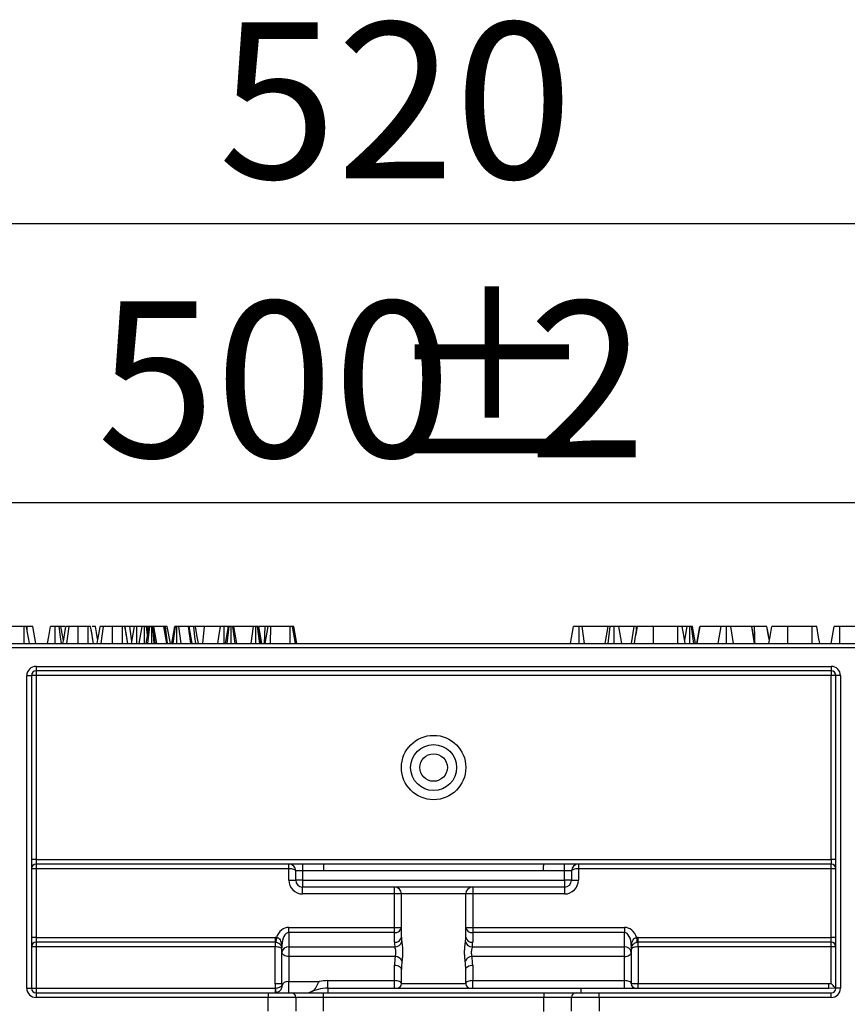
# Model space of a CAD drawing. Units: millimetres. Extents: x -1028 to 6636, y -324 to 3696.
# Drawn here: x 920 to 1100, y 2411 to 2625 of the extents above; entities that cross this region are included whole.
import ezdxf

# ---------------------------------------------------------------- set-up
doc = ezdxf.new("R2010")
doc.units = ezdxf.units.MM
doc.header["$LTSCALE"] = 10
doc.layers.add('FORMAT', color=7, linetype='Continuous')
doc.styles.add('SLDTEXTSTYLE1', font='TXT', dxfattribs={"width": 0.7})
doc.dimstyles.new('SLDDIMSTYLE0', dxfattribs={"dimtxt": 33.930745, "dimasz": 50, "dimexe": 0, "dimexo": 0.0625, "dimgap": 8.482686, "dimtad": 2, "dimdec": 4, "dimlfac": 0.5, "dimrnd": 1e-09, "dimzin": 12, "dimdsep": 46, "dimtxsty": 'SLDTEXTSTYLE1', "dimsah": 1, "dimcen": 0.09, "dimadec": 0, "dimazin": 3, "dimtfac": 1, "dimtdec": 4, "dimtofl": 0, "dimtmove": 0, "dimatfit": 3, "dimfxl": 0, "dimfrac": 2, "dimtolj": 1, "dimtzin": 12, "dimarcsym": 0})

# ---------------------------------------------------------------- blocks, each defined once
blk = doc.blocks.new('_D')
at = {"layer": 'FORMAT'}
for p, q in [((509.55, 2441.05), (509.55, 2529.71)), ((1509.55, 2441.05), (1509.55, 2529.71)), ((509.55, 2519.71), (1509.55, 2519.71))]:
    blk.add_line(p, q, dxfattribs=at)
for points in [[(509.55, 2519.71), (559.55, 2515.31), (559.55, 2524.11)], [(1509.55, 2519.71), (1459.55, 2524.11), (1459.55, 2515.31)]]:
    blk.add_solid(points, dxfattribs=at)
at = {"layer": 'FORMAT', "attachment_point": 1, "style": 'SLDTEXTSTYLE1'}
for s, insert, char_height in [('%%p', (999.07, 2563.45), 33.931), ('500', (936.34, 2563.45), 33.931), ('2', (1030.14, 2563.45), 33.93)]:
    blk.add_mtext(s, dxfattribs=dict(at, insert=insert, char_height=char_height))
blk = doc.blocks.new('_D_1')
at = {"layer": 'FORMAT'}
for p, q in [((489.55, 2409.05), (489.55, 2590.36)), ((1529.55, 2409.05), (1529.55, 2590.36)), ((489.55, 2580.36), (1529.55, 2580.36))]:
    blk.add_line(p, q, dxfattribs=at)
for points in [[(489.55, 2580.36), (539.55, 2575.96), (539.55, 2584.76)], [(1529.55, 2580.36), (1479.55, 2584.76), (1479.55, 2575.96)]]:
    blk.add_solid(points, dxfattribs=at)
at = {"layer": 'FORMAT', "insert": (962.74, 2624.09), "char_height": 33.931, "attachment_point": 1, "style": 'SLDTEXTSTYLE1'}
blk.add_mtext('520', dxfattribs=at)

msp = doc.modelspace()

# ---------------------------------------------------------------- linework, layer by layer
at = {"color": 7, "linetype": 'Continuous', "lineweight": 25}
for p, q in [((920.45376, 2492.74519), (917.26879, 2492.74519)), ((921.15351, 2492.74519), (921.03615, 2492.74519)), ((921.15654, 2491.76278), (921.15351, 2492.74519)), ((923.03517, 2489.04517), (922.38088, 2492.74519)), ((929.34708, 2492.74519), (928.4879, 2492.74519)), ((934.39463, 2492.74519), (932.25359, 2492.74519)), ((941.8541, 2492.74519), (939.71304, 2492.74519)), ((941.96977, 2492.74519), (941.90799, 2492.74519)), ((942.77572, 2490.5577), (942.41673, 2492.74519)), ((943.46318, 2492.74519), (942.41673, 2492.74519)), ((943.87961, 2489.48231), (943.46318, 2492.74519)), ((944.41003, 2492.74519), (943.46318, 2492.74519)), ((943.80236, 2489.04517), (944.45629, 2492.74519)), ((944.992, 2489.04517), (945.01119, 2492.74519)), ((946.11845, 2492.74519), (945.01119, 2492.74519)), ((945.46604, 2489.04517), (946.11845, 2492.74519)), ((946.68387, 2489.04517), (946.68602, 2492.74519)), ((947.01739, 2489.04517), (947.67166, 2492.74519)), ((947.33182, 2490.82342), (947.08383, 2492.74519)), ((947.46233, 2491.56144), (947.25359, 2492.74519)), ((947.62797, 2492.74519), (947.25359, 2492.74519)), ((947.36986, 2489.04517), (947.83889, 2492.74519)), ((948.23281, 2489.04517), (948.2291, 2492.74519)), ((948.74432, 2489.04517), (948.43687, 2492.74519)), ((948.53568, 2492.74519), (948.43687, 2492.74519)), ((948.96463, 2489.04517), (948.53568, 2492.74519)), ((949.34435, 2489.04517), (948.71811, 2492.74519)), ((950.8617, 2492.74519), (948.71811, 2492.74519)), ((951.49621, 2489.04517), (950.8617, 2492.74519)), ((950.8921, 2492.74519), (950.8617, 2492.74519)), ((951.53704, 2489.04517), (950.8921, 2492.74519)), ((950.9073, 2492.74519), (950.8921, 2492.74519)), ((951.56028, 2489.04517), (950.9073, 2492.74519)), ((951.2424, 2492.74519), (950.9921, 2492.74519)), ((951.68472, 2489.04517), (951.2424, 2492.74519)), ((952.27855, 2489.04517), (951.62196, 2492.74519)), ((952.60118, 2489.04517), (953.25359, 2492.74519)), ((952.86259, 2489.04517), (953.38028, 2492.74519)), ((953.67233, 2489.04517), (953.67927, 2492.74519)), ((954.62382, 2489.04517), (954.14548, 2492.74519)), ((956.24092, 2492.74519), (954.14548, 2492.74519)), ((956.7572, 2489.04517), (956.24092, 2492.74519)), ((957.05225, 2489.04517), (956.39802, 2492.74519)), ((956.47976, 2492.2829), (956.48034, 2492.74519)), ((959.71902, 2492.74519), (957.72899, 2492.74519)), ((959.3397, 2489.04517), (959.71902, 2492.74519)), ((963.18828, 2492.74519), (959.71902, 2492.74519)), ((964.27686, 2489.04517), (964.92926, 2492.74519)), ((964.6725, 2489.04517), (965.09903, 2492.74519)), ((964.88351, 2492.48567), (964.85196, 2492.74519)), ((965.22088, 2492.74519), (965.19026, 2492.74519)), ((965.48436, 2489.04517), (965.49683, 2492.74519)), ((966.37351, 2489.04517), (965.89463, 2492.74519)), ((966.71681, 2489.04517), (966.0644, 2492.74519)), ((970.40477, 2492.74519), (966.0644, 2492.74519)), ((969.82952, 2489.04517), (970.40477, 2492.74519)), ((970.8999, 2489.04517), (970.91153, 2492.74519)), ((971.76896, 2489.04517), (971.26372, 2492.74519)), ((972.06816, 2489.04517), (971.41575, 2492.74519)), ((971.55493, 2492.74519), (971.51789, 2492.74519)), ((972.20734, 2489.04517), (971.55493, 2492.74519)), ((972.88162, 2492.74519), (971.55493, 2492.74519)), ((972.75812, 2489.04517), (972.88162, 2492.74519)), ((973.52831, 2492.74519), (972.88162, 2492.74519)), ((972.92064, 2489.04517), (973.57454, 2492.74519)), ((974.08289, 2489.04517), (974.10409, 2492.74519)), ((978.34565, 2492.74519), (974.10409, 2492.74519)), ((978.36005, 2489.04517), (978.34565, 2492.74519)), ((979.52762, 2489.04517), (978.87521, 2492.74519)), ((979.78548, 2489.04517), (979.12486, 2492.74519)), ((1039.31914, 2489.04517), (1039.97975, 2492.74519)), ((1039.34594, 2489.04517), (1040.00103, 2492.74519)), ((1041.21249, 2489.04517), (1041.21066, 2492.74519)), ((1042.36453, 2489.04517), (1041.89174, 2492.74519)), ((1047.54968, 2492.74519), (1041.89174, 2492.74519)), ((1046.89727, 2489.04517), (1047.54968, 2492.74519)), ((1047.54634, 2489.04517), (1047.95762, 2492.74519)), ((1048.80351, 2489.04517), (1048.79833, 2492.74519)), ((1050.47236, 2489.04517), (1049.81995, 2492.74519)), ((1053.16437, 2492.74519), (1049.90625, 2492.74519)), ((1052.59093, 2489.04517), (1053.16437, 2492.74519)), ((1053.67583, 2491.57586), (1053.67873, 2492.74519)), ((1053.87409, 2492.69095), (1053.86876, 2492.74519)), ((1062.66329, 2492.74519), (1057.36363, 2492.74519)), ((1064.71589, 2492.74519), (1063.56048, 2492.74519)), ((1064.18089, 2489.71107), (1064.71589, 2492.74519)), ((1065.28571, 2489.04517), (1065.28346, 2492.74519)), ((1066.15149, 2489.04517), (1065.68886, 2492.74519)), ((1066.50343, 2489.04517), (1065.85102, 2492.74519)), ((1066.82607, 2489.04517), (1067.48265, 2492.74519)), ((1066.9133, 2489.04517), (1067.5465, 2492.74519)), ((1067.5465, 2492.74519), (1067.48265, 2492.74519)), ((1072.0764, 2492.74519), (1067.5465, 2492.74519)), ((1071.45158, 2489.04517), (1072.0764, 2492.74519)), ((1073.24993, 2489.04517), (1073.24701, 2492.74519)), ((1074.80205, 2489.04517), (1074.1835, 2492.74519)), ((1078.75597, 2492.74519), (1074.1835, 2492.74519)), ((1079.3911, 2489.04517), (1078.75597, 2492.74519)), ((1078.81626, 2492.74519), (1078.75597, 2492.74519)), ((1079.47183, 2489.04517), (1078.81626, 2492.74519)), ((1079.39157, 2492.74519), (1078.81626, 2492.74519)), ((1091.90438, 2492.74519), (1086.60471, 2492.74519)), ((1096.06945, 2489.04517), (1096.72373, 2492.74519)), ((1097.93968, 2489.04517), (1097.95464, 2492.74519)), ((1105.70904, 2492.74519), (1097.95464, 2492.74519)), ((509.55231, 2489.04517), (1509.55231, 2489.04517)), ((1508.55232, 2488.04524), (528.5523, 2488.04524)), ((921.05231, 2414.04524), (921.05231, 2482.0452)), ((921.05231, 2482.0452), (922.05231, 2482.0452)), ((922.05231, 2482.0452), (922.05231, 2414.04524)), ((923.05231, 2482.0452), (922.05231, 2482.0452)), ((923.05231, 2484.04518), (1096.0523, 2484.04518)), ((923.05231, 2484.04518), (923.05231, 2483.04525)), ((1096.0523, 2483.04525), (923.05231, 2483.04525)), ((923.05231, 2483.04525), (923.05231, 2482.0452)), ((923.05231, 2482.0452), (923.05231, 2442.04524)), ((1096.0523, 2482.0452), (923.05231, 2482.0452)), ((1096.0523, 2484.04518), (1096.0523, 2483.04525)), ((1096.0523, 2483.04525), (1096.0523, 2482.0452)), ((1096.0523, 2442.04524), (1096.0523, 2482.0452)), ((1097.0523, 2482.0452), (1096.0523, 2482.0452)), ((1097.0523, 2414.04524), (1097.0523, 2482.0452)), ((1098.05231, 2482.0452), (1097.0523, 2482.0452)), ((1098.05231, 2482.0452), (1098.05231, 2414.04524)), ((923.05231, 2442.04524), (922.05231, 2442.04524)), ((923.05231, 2442.04524), (923.05231, 2441.04519)), ((923.05231, 2442.04524), (1096.0523, 2442.04524)), ((1097.0523, 2442.04524), (1096.0523, 2442.04524)), ((1096.0523, 2442.04524), (1096.0523, 2441.04519)), ((923.05231, 2440.04527), (922.05231, 2440.04527)), ((1096.0523, 2441.04519), (923.05231, 2441.04519)), ((923.05231, 2441.04519), (923.05231, 2440.04527)), ((923.05231, 2440.04527), (923.05231, 2425.04516)), ((978.05231, 2440.04527), (923.05231, 2440.04527)), ((978.05231, 2440.04527), (978.05231, 2441.04519)), ((978.05231, 2437.54521), (978.05231, 2440.04527)), ((981.05231, 2439.54518), (979.55231, 2439.54518)), ((979.55231, 2437.54521), (979.55231, 2439.54518)), ((981.05231, 2441.04519), (981.05231, 2439.54518)), ((985.63085, 2439.54518), (981.05231, 2439.54518)), ((981.05231, 2439.54518), (981.05231, 2437.54521)), ((1033.47376, 2439.54518), (985.63085, 2439.54518)), ((1038.05231, 2439.54518), (1033.47376, 2439.54518)), ((1038.05231, 2439.54518), (1038.05231, 2441.04519)), ((1039.55231, 2439.54518), (1038.05231, 2439.54518)), ((1038.05231, 2437.54521), (1038.05231, 2439.54518)), ((1039.55231, 2439.54518), (1039.55231, 2437.54521)), ((1041.05231, 2441.04519), (1041.05231, 2440.04527)), ((1041.05231, 2440.04527), (1041.05231, 2437.54521)), ((1096.0523, 2440.04527), (1041.05231, 2440.04527)), ((1096.0523, 2440.04527), (1096.0523, 2441.04519)), ((1096.0523, 2425.04516), (1096.0523, 2440.04527)), ((1097.0523, 2440.04527), (1096.0523, 2440.04527)), ((978.05231, 2437.54521), (979.55231, 2437.54521)), ((981.05231, 2437.54521), (979.55231, 2437.54521)), ((981.05231, 2437.54521), (1038.05231, 2437.54521)), ((981.05231, 2437.54521), (981.05231, 2436.0452)), ((1038.05231, 2437.54521), (1038.05231, 2436.0452)), ((1039.55231, 2437.54521), (1038.05231, 2437.54521)), ((1039.55231, 2437.54521), (1041.05231, 2437.54521)), ((1038.05231, 2436.0452), (981.05231, 2436.0452)), ((981.05231, 2434.54519), (981.05231, 2436.0452)), ((1001.05231, 2434.54519), (1001.05231, 2436.0452)), ((1018.05231, 2436.0452), (1018.05231, 2434.54519)), ((1038.05231, 2436.0452), (1038.05231, 2434.54519)), ((1001.05231, 2434.54519), (981.05231, 2434.54519)), ((1001.05231, 2427.28069), (1001.05231, 2434.54519)), ((1002.55231, 2434.54519), (1001.05231, 2434.54519)), ((1016.55231, 2434.54519), (1002.55231, 2434.54519)), ((1002.55231, 2425.18297), (1002.55231, 2434.54519)), ((1016.55231, 2425.18297), (1016.55231, 2434.54519)), ((1018.05231, 2434.54519), (1016.55231, 2434.54519)), ((1038.05231, 2434.54519), (1018.05231, 2434.54519)), ((1018.05231, 2434.54519), (1018.05231, 2427.28069)), ((978.05231, 2426.13163), (978.05231, 2427.28069)), ((978.05231, 2427.28069), (1001.05231, 2427.28069)), ((1001.05231, 2426.13163), (1001.05231, 2427.28069)), ((1001.05231, 2427.28069), (1002.55231, 2427.28069)), ((1016.55231, 2427.28069), (1018.05231, 2427.28069)), ((1018.05231, 2427.28069), (1018.05231, 2426.13163)), ((1018.05231, 2427.28069), (1051.0523, 2427.28069)), ((1051.0523, 2427.28069), (1051.0523, 2426.13163)), ((923.05231, 2425.04516), (922.05231, 2425.04516)), ((923.05231, 2425.04516), (923.05231, 2424.04523)), ((923.05231, 2425.04516), (975.05231, 2425.04516)), ((975.05231, 2425.04516), (975.05231, 2424.04523)), ((978.05231, 2426.13163), (978.05231, 2423.03338)), ((1001.05231, 2426.13163), (978.05231, 2426.13163)), ((1001.05231, 2424.03391), (1001.05231, 2426.13163)), ((1018.05231, 2426.13163), (1018.05231, 2424.03391)), ((1051.0523, 2426.13163), (1018.05231, 2426.13163)), ((1051.0523, 2423.03338), (1051.0523, 2426.13163)), ((1054.05231, 2425.04516), (1096.0523, 2425.04516)), ((1054.05231, 2424.04523), (1054.05231, 2425.04516)), ((1097.0523, 2425.04516), (1096.0523, 2425.04516)), ((1096.0523, 2424.04523), (1096.0523, 2425.04516)), ((923.05231, 2423.04519), (922.05231, 2423.04519)), ((975.05231, 2424.04523), (923.05231, 2424.04523)), ((923.05231, 2424.04523), (923.05231, 2423.04519)), ((923.05231, 2423.04519), (923.05231, 2414.04524)), ((975.05231, 2423.04519), (923.05231, 2423.04519)), ((975.05231, 2424.04523), (975.05231, 2423.04519)), ((975.05231, 2415.01513), (975.05231, 2423.04519)), ((976.55231, 2421.88433), (976.55231, 2423.36455)), ((978.05231, 2423.03338), (978.05231, 2420.92016)), ((978.05231, 2423.03338), (1001.13635, 2423.03338)), ((1017.96827, 2423.03338), (1051.0523, 2423.03338)), ((1051.0523, 2420.92016), (1051.0523, 2423.03338)), ((1052.55231, 2423.36455), (1052.55231, 2421.88433)), ((1096.0523, 2424.04523), (1054.05231, 2424.04523)), ((1054.05231, 2423.04519), (1054.05231, 2424.04523)), ((1054.05231, 2423.04519), (1054.05231, 2415.04517)), ((1096.0523, 2423.04519), (1054.05231, 2423.04519)), ((1096.0523, 2423.04519), (1096.0523, 2424.04523)), ((1096.0523, 2415.04159), (1096.0523, 2423.04519)), ((1097.0523, 2423.04519), (1096.0523, 2423.04519)), ((976.55231, 2415.01513), (976.55231, 2421.88433)), ((1001.19707, 2420.92016), (978.05231, 2420.92016)), ((978.05231, 2420.92016), (978.05231, 2415.50937)), ((1051.0523, 2420.92016), (1017.90754, 2420.92016)), ((1051.0523, 2415.68807), (1051.0523, 2420.92016)), ((1052.55231, 2421.88433), (1052.55231, 2415.04517)), ((1001.05231, 2415.68807), (1001.05231, 2419.05859)), ((1002.55231, 2415.04517), (1002.55231, 2418.09442)), ((1016.55231, 2415.04517), (1016.55231, 2418.09442)), ((1018.05231, 2419.05859), (1018.05231, 2415.68807)), ((986.55231, 2415.68807), (1001.05231, 2415.68807)), ((986.55231, 2414.04524), (986.55231, 2415.68807)), ((1001.05231, 2414.04524), (1001.05231, 2415.68807)), ((1018.05231, 2415.68807), (1051.0523, 2415.68807)), ((1018.05231, 2414.04524), (1018.05231, 2415.68807)), ((1051.0523, 2414.04524), (1051.0523, 2415.68807)), ((921.05231, 2414.04524), (922.05231, 2414.04524)), ((922.05231, 2414.04524), (923.05231, 2414.04524)), ((923.05231, 2414.04524), (923.05231, 2413.0452)), ((923.05231, 2414.04524), (975.0534, 2414.04524)), ((976.55231, 2415.01513), (975.05231, 2415.01513)), ((975.0534, 2414.04524), (975.11725, 2414.0493)), ((975.0534, 2414.04524), (975.0534, 2413.0452)), ((978.05231, 2415.50937), (984.67076, 2415.50937)), ((978.05231, 2413.0452), (978.05231, 2415.50937)), ((986.55231, 2414.04524), (1009.55231, 2414.04524)), ((986.55231, 2414.04524), (986.55231, 2413.0452)), ((1002.55231, 2415.04517), (1016.55231, 2415.04517)), ((1009.55231, 2414.04524), (1041.55231, 2414.04524)), ((1041.55231, 2414.04524), (1041.55231, 2413.0452)), ((1041.55231, 2414.04524), (1095.53259, 2414.04524)), ((1052.55231, 2415.04517), (1054.05231, 2415.04517)), ((1054.05231, 2414.04524), (1054.05231, 2415.04517)), ((1054.05231, 2415.04517), (1095.53259, 2415.04517)), ((1095.53259, 2414.04524), (1095.53259, 2415.04517)), ((1095.53259, 2415.04517), (1096.0523, 2415.04159)), ((1097.04991, 2414.01544), (1095.53259, 2414.04524)), ((1097.05178, 2414.0127), (1097.04991, 2414.01544)), ((1098.05231, 2414.04524), (1097.0523, 2414.04524)), ((923.05231, 2413.0452), (923.05231, 2412.04527)), ((923.05231, 2413.0452), (973.55231, 2413.0452)), ((973.55231, 2412.04527), (923.05231, 2412.04527)), ((973.55231, 2413.0452), (973.55231, 2412.04527)), ((973.55231, 2413.0452), (978.55231, 2413.0452)), ((973.55231, 2409.04525), (973.55231, 2412.04527)), ((979.55231, 2412.04527), (973.55231, 2412.04527)), ((978.55231, 2413.0452), (985.55231, 2413.0452)), ((979.55231, 2412.04527), (979.55231, 2409.04525)), ((985.55231, 2412.04527), (979.55231, 2412.04527)), ((985.55231, 2413.0452), (985.55231, 2412.04527)), ((985.55231, 2413.0452), (1033.55231, 2413.0452)), ((985.55231, 2412.04527), (985.55231, 2409.02164)), ((1033.55231, 2412.04527), (985.55231, 2412.04527)), ((1033.55231, 2413.0452), (1033.55231, 2412.04527)), ((1033.55231, 2413.0452), (1040.55231, 2413.0452)), ((1033.55231, 2409.01425), (1033.55231, 2412.04527)), ((1039.55231, 2412.04527), (1033.55231, 2412.04527)), ((1039.55231, 2409.04525), (1039.55231, 2412.04527)), ((1045.5523, 2412.04527), (1039.55231, 2412.04527)), ((1040.55231, 2413.0452), (1045.5523, 2413.0452)), ((1045.5523, 2412.04527), (1045.5523, 2413.0452)), ((1045.5523, 2413.0452), (1096.0523, 2413.0452)), ((1045.5523, 2412.04527), (1045.5523, 2409.04525)), ((1096.0523, 2412.04527), (1045.5523, 2412.04527)), ((1096.0523, 2412.04527), (1096.0523, 2413.0452))]:
    msp.add_line(p, q, dxfattribs=at)
at = {"color": 7, "linetype": 'Continuous', "lineweight": 25, "flags": 128}
for points in [[(920.46816, 2489.04517), (920.46489, 2489.88476), (920.45932, 2491.31503), (920.45376, 2492.74519)], [(921.63573, 2489.04517), (921.4877, 2489.88476), (921.23551, 2491.31503), (920.98332, 2492.74519)], [(925.56523, 2489.04517), (925.83331, 2490.56569), (926.21764, 2492.74519)], [(927.2346, 2489.04517), (927.23651, 2490.56557), (927.23926, 2492.74519)], [(928.56762, 2489.04517), (928.39228, 2490.50286), (928.12253, 2492.74519)], [(929.03273, 2489.6554), (928.88326, 2490.5031), (928.4879, 2492.74519)], [(928.92508, 2489.04517), (929.07899, 2489.91754), (929.32845, 2491.33137), (929.57792, 2492.74519)], [(929.74486, 2489.04517), (929.96248, 2490.63328), (930.2519, 2492.74519)], [(932.24335, 2489.04517), (932.24774, 2490.63328), (932.25359, 2492.74519)], [(934.41019, 2489.04517), (934.40686, 2489.83803), (934.40074, 2491.29155), (934.39463, 2492.74519)], [(935.58226, 2489.04517), (935.44236, 2489.83791), (935.18581, 2491.29155), (934.92927, 2492.74519)], [(935.58382, 2489.04517), (935.43749, 2489.87236), (935.18338, 2491.30884), (934.92927, 2492.74519)], [(936.50842, 2489.74731), (936.45206, 2490.06691), (936.21593, 2491.40611), (935.9798, 2492.74519)], [(936.38453, 2489.04517), (936.53845, 2489.91754), (936.78791, 2491.33137), (937.03737, 2492.74519)], [(937.20432, 2489.04517), (937.42194, 2490.63328), (937.71136, 2492.74519)], [(939.7028, 2489.04517), (939.7072, 2490.63328), (939.71304, 2492.74519)], [(941.86964, 2489.04517), (941.86631, 2489.83803), (941.8602, 2491.29155), (941.8541, 2492.74519)], [(943.04172, 2489.04517), (942.90181, 2489.83791), (942.64527, 2491.29155), (942.38873, 2492.74519)], [(943.04328, 2489.04517), (942.89695, 2489.87236), (942.64284, 2491.30884), (942.38873, 2492.74519)], [(957.8087, 2489.04517), (957.63336, 2490.50286), (957.36362, 2492.74519)], [(958.3814, 2489.04517), (958.12434, 2490.5031), (957.72899, 2492.74519)], [(962.63487, 2489.04517), (962.84763, 2490.4677), (963.18828, 2492.74519)], [(963.97538, 2489.04517), (963.97963, 2490.4677), (963.98642, 2492.74519)], [(1053.22589, 2489.04517), (1053.41459, 2490.10649), (1053.64916, 2491.4259), (1053.88373, 2492.74519)], [(1053.23132, 2489.04517), (1053.42607, 2490.14964), (1053.6549, 2491.44748), (1053.88373, 2492.74519)], [(1057.35426, 2489.04517), (1057.35705, 2490.14964), (1057.36034, 2491.44748), (1057.36363, 2492.74519)], [(1062.67669, 2489.04517), (1062.67169, 2490.42716), (1062.66329, 2492.74519)], [(1064.2983, 2489.04517), (1064.05463, 2490.42716), (1063.64589, 2492.74519)], [(1079.40209, 2489.4388), (1079.39829, 2490.63328), (1079.39157, 2492.74519)], [(1082.59602, 2489.74636), (1082.43964, 2490.63328), (1082.06724, 2492.74519)], [(1082.5962, 2489.74731), (1082.56616, 2489.91754), (1082.3167, 2491.33137), (1082.06724, 2492.74519)], [(1082.4724, 2489.04517), (1082.66716, 2490.14964), (1082.89599, 2491.44748), (1083.12481, 2492.74519)], [(1086.59533, 2489.04517), (1086.59813, 2490.14964), (1086.60142, 2491.44748), (1086.60471, 2492.74519)], [(1091.91777, 2489.04517), (1091.91277, 2490.42716), (1091.90438, 2492.74519)], [(1093.53939, 2489.04517), (1093.29571, 2490.42716), (1092.88698, 2492.74519)], [(985.60467, 2441.04519), (985.60507, 2441.02242), (985.60625, 2440.95471), (985.60818, 2440.84421), (985.6108, 2440.69424), (985.61402, 2440.50935), (985.61776, 2440.29525), (985.6219, 2440.05826), (985.62631, 2439.80565), (985.63085, 2439.54518)], [(1033.47376, 2439.54518), (1033.47887, 2439.83784), (1033.48378, 2440.11929), (1033.4883, 2440.37857), (1033.49227, 2440.60591), (1033.49553, 2440.79247), (1033.49795, 2440.93099), (1033.49944, 2441.01634), (1033.49994, 2441.04519)], [(975.33676, 2425.02895), (975.31456, 2424.83511), (975.29322, 2424.64879), (975.27354, 2424.47701), (975.2563, 2424.32645), (975.24215, 2424.20295), (975.23164, 2424.11116), (975.22516, 2424.05453), (975.22298, 2424.03546)], [(1053.88164, 2424.03546), (1053.87945, 2424.05453), (1053.87297, 2424.11116), (1053.86246, 2424.20295), (1053.84831, 2424.32645), (1053.83107, 2424.47701), (1053.8114, 2424.64879), (1053.79005, 2424.83511), (1053.76785, 2425.02895)], [(978.05231, 2420.92016), (977.75967, 2420.93876), (977.47828, 2420.99359), (977.21895, 2421.08264), (976.99164, 2421.20257), (976.8051, 2421.34872), (976.66649, 2421.51537), (976.58113, 2421.69621), (976.55231, 2421.88433)], [(1051.0523, 2420.92016), (1051.34494, 2420.93876), (1051.62633, 2420.99359), (1051.88566, 2421.08264), (1052.11297, 2421.20257), (1052.29951, 2421.34872), (1052.43812, 2421.51537), (1052.52348, 2421.69621), (1052.55231, 2421.88433)], [(1001.05231, 2419.05859), (1001.34494, 2419.04011), (1001.62633, 2418.98516), (1001.88566, 2418.89611), (1002.11297, 2418.77618), (1002.29951, 2418.63003), (1002.43813, 2418.46338), (1002.52348, 2418.28254), (1002.55231, 2418.09442)], [(1016.55231, 2418.09442), (1016.58113, 2418.28254), (1016.66649, 2418.46338), (1016.8051, 2418.63003), (1016.99165, 2418.77618), (1017.21895, 2418.89611), (1017.47828, 2418.98516), (1017.75967, 2419.04011), (1018.05231, 2419.05859)], [(975.11725, 2414.0493), (975.14219, 2413.85546), (975.16618, 2413.66914), (975.18827, 2413.49748), (975.20763, 2413.34703), (975.2235, 2413.22377), (975.23528, 2413.13222), (975.24251, 2413.07607), (975.2449, 2413.05747)]]:
    msp.add_lwpolyline(points, dxfattribs=at)
at = {"color": 7, "linetype": 'Continuous', "lineweight": 25}
for radius in [7, 5, 3]:
    msp.add_circle((1009.55231, 2462.04522), radius, dxfattribs=at)
for centre, radius, start, end in [((923.05231, 2482.04522), 2, 90, 180), ((923.05231, 2482.04522), 1, 90, 180), ((1096.05231, 2482.04522), 2, 0, 90), ((1096.05231, 2482.04522), 1, 0, 90), ((923.05231, 2440.04522), 1, 90, 180), ((978.05231, 2439.54522), 1.5, 0, 90), ((1041.05231, 2439.54522), 1.5, 90, 180), ((1096.05231, 2440.04522), 1, 0, 90), ((981.05231, 2437.54522), 3, 180, 270), ((981.05231, 2437.54522), 1.5, 180, 270), ((1038.05231, 2437.54522), 1.5, 270, 0), ((1038.05231, 2437.54522), 3, 270, 0), ((1001.05231, 2434.54522), 1.5, 0, 90), ((1018.05231, 2434.54522), 1.5, 90, 180), ((1001.2072, 2427.48303), 1.36024, 263.4614375, 351.4455919), ((1017.89741, 2427.48303), 1.36024, 188.5544081, 276.5385625), ((975.05231, 2422.54522), 2.5, 83.4666792, 90), ((1001.20724, 2425.38524), 1.36019, 263.4592234, 351.447806), ((1017.89737, 2425.38524), 1.36019, 188.552194, 276.5407766), ((1054.05231, 2422.54522), 2.5, 90, 96.5333208), ((923.05231, 2423.04522), 1, 90, 180), ((975.05231, 2422.54522), 1.5, 83.4666792, 90), ((977.89725, 2421.68221), 1.36004, 83.4534617, 171.453602), ((1001.15035, 2424.54957), 1.51625, 269.4706223, 345.9925406), ((1017.95426, 2424.54957), 1.51625, 194.0074594, 270.5293777), ((1051.20736, 2421.6822), 1.36005, 8.5467095, 96.5463642), ((1054.05231, 2422.54522), 1.5, 90, 96.5333208), ((1096.05231, 2423.04522), 1, 0, 90), ((1001.21262, 2419.33444), 1.58579, 23.0759477, 90.5616272), ((1017.89199, 2419.33444), 1.58579, 89.4383728, 156.9240523), ((986.55231, 2405.68801), 10, 90, 100.8451213), ((923.05231, 2414.04522), 2, 180, 270), ((923.05231, 2414.04522), 1, 180, 270), ((986.55231, 2405.04522), 9, 90, 117.2660445), ((1001.55231, 2415.04522), 1, 270, 0), ((1017.55231, 2415.04522), 1, 180, 270), ((1053.55231, 2415.04522), 1, 180, 270), ((1096.05231, 2414.04522), 2, 270, 0), ((1096.05231, 2414.04522), 1, 270, 0), ((978.55231, 2412.04522), 1, 0, 90), ((1040.55231, 2412.04522), 1, 90, 180)]:
    msp.add_arc(centre, radius, start, end, dxfattribs=at)
for centre, major_axis, ratio, start_param, end_param in [((978.05231, 2439.54522), (1.5, 0), 0.333333333, 0, 1.570796327), ((1041.05231, 2439.54522), (1.5, 0), 0.333333333, 1.570796327, 3.141592654), ((978.05231, 2423.3645), (0, 3.91622), 0.766044443, 0, 1.131808887), ((1051.05231, 2423.3645), (0, -3.91622), 0.766044443, 2.009783766, 3.141592654), ((978.05231, 2423.3645), (0, 2.76716), 0.542072956, 0, 1.570796327), ((1009.55231, 2425.18297), (0, 7.13235), 0.981444135, 1.570796327, 1.711531954), ((1009.55231, 2425.18297), (0, 7.13235), 0.981444135, 4.571653353, 4.71238898), ((1051.05231, 2423.3645), (0, 2.76716), 0.542072956, 4.71238898, 6.283185307), ((975.05231, 2422.54522), (1.5, 0), 0.333333333, 0, 1.570796327), ((1009.55231, 2424.03391), (8.5, 0), 0.839099631, 3.141592654, 3.282328281), ((1009.55231, 2424.03391), (8.5, 0), 0.839099631, 6.14244968, 6.283185307), ((1054.05231, 2422.54522), (1.5, 0), 0.333333333, 1.570796327, 3.141592654), ((1009.55231, 2419.05858), (0, 10.12991), 0.839099631, 1.385971936, 1.570796327), ((1009.55231, 2418.0944), (0, 10.12991), 0.691023226, 1.385971936, 1.570796327), ((1009.55231, 2418.0944), (0, 10.12991), 0.691023226, 4.71238898, 4.897213371), ((1009.55231, 2419.05858), (0, 10.12991), 0.839099631, 4.71238898, 4.897213371), ((1001.05231, 2415.04522), (1.5, 0), 0.428525073, 0, 1.570796327), ((1018.05231, 2415.04522), (1.5, 0), 0.428525073, 1.570796327, 3.141592654), ((1051.05231, 2415.04522), (1.5, 0), 0.428525073, 0, 1.570796327), ((978.05231, 2415.01517), (0, 4.66717), 0.64278761, 1.570796327, 1.779250328), ((978.05231, 2415.01517), (0, 3.70299), 0.405078051, 1.570796327, 1.671660381), ((978.05231, 2414.54522), (1.5, 0), 0.64278761, 1.570796327, 3.040728599)]:
    msp.add_ellipse(centre, major_axis=major_axis, ratio=ratio, start_param=start_param, end_param=end_param, dxfattribs=at)
for points, knots in [([(920.98332, 2492.74519), (920.97818, 2492.74519), (920.97037, 2492.74519), (920.88598, 2492.74519), (920.77329, 2492.74519), (920.62093, 2492.74519), (920.51065, 2492.74519), (920.45376, 2492.74519)], [0, 0, 0, 0, 0.312977291, 0.475099173, 0.638907967, 0.813708221, 1, 1, 1, 1]), ([(922.38088, 2492.74519), (922.34709, 2492.74519), (922.28288, 2492.74519), (922.03844, 2492.74519), (921.69332, 2492.74519), (921.39942, 2492.74519), (921.20953, 2492.74519), (921.15351, 2492.74519)], [0, 0, 0, 0, 0.27794215, 0.528139194, 0.694013662, 0.909733934, 1, 1, 1, 1]), ([(927.23926, 2492.74519), (927.09993, 2492.74519), (926.84394, 2492.74519), (926.54119, 2492.74519), (926.32436, 2492.74519), (926.22789, 2492.74519), (926.22065, 2492.74519), (926.21764, 2492.74519)], [0, 0, 0, 0, 0.251743066, 0.462542166, 0.628756403, 0.845449407, 1, 1, 1, 1]), ([(928.12253, 2492.74519), (928.0505, 2492.74519), (927.8739, 2492.74519), (927.55819, 2492.74519), (927.33474, 2492.74519), (927.23926, 2492.74519)], [0, 0, 0, 0, 0.282886625, 0.693596625, 1, 1, 1, 1]), ([(928.4879, 2492.74519), (928.48147, 2492.74519), (928.46562, 2492.74519), (928.32263, 2492.74519), (928.18186, 2492.74519), (928.12253, 2492.74519)], [0, 0, 0, 0, 0.2829885473, 0.6978070231, 1, 1, 1, 1]), ([(930.2519, 2492.74519), (930.11245, 2492.74519), (929.78683, 2492.74519), (929.60093, 2492.74519), (929.58353, 2492.74519), (929.57792, 2492.74519)], [0, 0, 0, 0, 0.336649829, 0.786087321, 1, 1, 1, 1]), ([(932.25359, 2492.74519), (932.05734, 2492.74519), (931.58734, 2492.74519), (930.85128, 2492.74519), (930.45458, 2492.74519), (930.2519, 2492.74519)], [0, 0, 0, 0, 0.259602306, 0.621724058, 1, 1, 1, 1]), ([(934.92927, 2492.74519), (934.91419, 2492.74519), (934.88987, 2492.74519), (934.75595, 2492.74519), (934.62149, 2492.74519), (934.49577, 2492.74519), (934.41932, 2492.74519), (934.39463, 2492.74519)], [0, 0, 0, 0, 0.363426897, 0.586198331, 0.752759212, 0.920170848, 1, 1, 1, 1]), ([(935.9798, 2492.74519), (935.94714, 2492.74519), (935.88694, 2492.74519), (935.44693, 2492.74519), (935.2456, 2492.74519)], [0, 0, 0, 0, 0.542451798, 1, 1, 1, 1]), ([(937.71136, 2492.74519), (937.5719, 2492.74519), (937.24628, 2492.74519), (937.0604, 2492.74519), (937.04299, 2492.74519), (937.03737, 2492.74519)], [0, 0, 0, 0, 0.336650063, 0.786086971, 1, 1, 1, 1]), ([(939.71304, 2492.74519), (939.5168, 2492.74519), (939.0468, 2492.74519), (938.31075, 2492.74519), (937.91404, 2492.74519), (937.71136, 2492.74519)], [0, 0, 0, 0, 0.2595992433, 0.6217212832, 1, 1, 1, 1]), ([(942.38873, 2492.74519), (942.37365, 2492.74519), (942.34933, 2492.74519), (942.21542, 2492.74519), (942.08095, 2492.74519), (941.95523, 2492.74519), (941.87878, 2492.74519), (941.8541, 2492.74519)], [0, 0, 0, 0, 0.363427029, 0.586198545, 0.752759486, 0.920178827, 1, 1, 1, 1]), ([(945.01119, 2492.74519), (944.95056, 2492.74519), (944.82891, 2492.74519), (944.65468, 2492.74519), (944.51748, 2492.74519), (944.46191, 2492.74519), (944.45739, 2492.74519), (944.45629, 2492.74519)], [0, 0, 0, 0, 0.192087367, 0.385419746, 0.655693145, 0.91621494, 1, 1, 1, 1]), ([(946.68602, 2492.74519), (946.61484, 2492.74519), (946.47196, 2492.74519), (946.29921, 2492.74519), (946.18213, 2492.74519), (946.12464, 2492.74519), (946.12053, 2492.74519), (946.11845, 2492.74519)], [0, 0, 0, 0, 0.228073866, 0.457779014, 0.637513495, 0.816829267, 1, 1, 1, 1]), ([(947.08383, 2492.74519), (947.02964, 2492.74519), (946.92047, 2492.74519), (946.77125, 2492.74519), (946.69414, 2492.74519), (946.68602, 2492.74519)], [0, 0, 0, 0, 0.468518003, 0.944030548, 1, 1, 1, 1]), ([(947.25359, 2492.74519), (947.24611, 2492.74519), (947.2345, 2492.74519), (947.16077, 2492.74519), (947.1097, 2492.74519), (947.08383, 2492.74519)], [0, 0, 0, 0, 0.47118364, 0.732108516, 1, 1, 1, 1]), ([(947.83889, 2492.74519), (947.7923, 2492.74519), (947.69848, 2492.74519), (947.67563, 2492.74519), (947.67214, 2492.74519), (947.67166, 2492.74519)], [0, 0, 0, 0, 0.4600141935, 0.9261555151, 1, 1, 1, 1]), ([(948.2291, 2492.74519), (948.16151, 2492.74519), (948.02544, 2492.74519), (947.90243, 2492.74519), (947.84677, 2492.74519), (947.83889, 2492.74519)], [0, 0, 0, 0, 0.4586397451, 0.9234270485, 1, 1, 1, 1]), ([(948.43687, 2492.74519), (948.40933, 2492.74519), (948.36297, 2492.74519), (948.2918, 2492.74519), (948.25013, 2492.74519), (948.2291, 2492.74519)], [0, 0, 0, 0, 0.4199274189, 0.7070940787, 1, 1, 1, 1]), ([(948.71811, 2492.74519), (948.69896, 2492.74519), (948.66977, 2492.74519), (948.59814, 2492.74519), (948.55659, 2492.74519), (948.53568, 2492.74519)], [0, 0, 0, 0, 0.4869814965, 0.7417685292, 1, 1, 1, 1]), ([(951.62196, 2492.74519), (951.60679, 2492.74519), (951.57206, 2492.74519), (951.39113, 2492.74519), (951.2687, 2492.74519), (951.2424, 2492.74519)], [0, 0, 0, 0, 0.37838805, 0.866451767, 1, 1, 1, 1]), ([(953.38028, 2492.74519), (953.34138, 2492.74519), (953.28134, 2492.74519), (953.25769, 2492.74519), (953.25496, 2492.74519), (953.25359, 2492.74519)], [0, 0, 0, 0, 0.477214599, 0.736774368, 1, 1, 1, 1]), ([(953.67927, 2492.74519), (953.6497, 2492.74519), (953.57419, 2492.74519), (953.47565, 2492.74519), (953.41157, 2492.74519), (953.38028, 2492.74519)], [0, 0, 0, 0, 0.247742756, 0.632694474, 1, 1, 1, 1]), ([(954.14548, 2492.74519), (954.08487, 2492.74519), (953.99145, 2492.74519), (953.82972, 2492.74519), (953.73102, 2492.74519), (953.67927, 2492.74519)], [0, 0, 0, 0, 0.467677853, 0.720893546, 1, 1, 1, 1]), ([(956.39802, 2492.74519), (956.3893, 2492.74519), (956.3759, 2492.74519), (956.30646, 2492.74519), (956.26291, 2492.74519), (956.24092, 2492.74519)], [0, 0, 0, 0, 0.479941306, 0.737398218, 1, 1, 1, 1]), ([(957.36362, 2492.74519), (957.29159, 2492.74519), (957.11498, 2492.74519), (956.79927, 2492.74519), (956.57581, 2492.74519), (956.48034, 2492.74519)], [0, 0, 0, 0, 0.282885538, 0.693597803, 1, 1, 1, 1]), ([(957.72899, 2492.74519), (957.72256, 2492.74519), (957.70671, 2492.74519), (957.56371, 2492.74519), (957.42294, 2492.74519), (957.36362, 2492.74519)], [0, 0, 0, 0, 0.282988032, 0.697807573, 1, 1, 1, 1]), ([(963.98642, 2492.74519), (963.90378, 2492.74519), (963.73739, 2492.74519), (963.48812, 2492.74519), (963.31541, 2492.74519), (963.22427, 2492.74519), (963.18828, 2492.74519)], [0, 0, 0, 0, 0.251787727, 0.506989046, 0.805331912, 1, 1, 1, 1]), ([(964.85196, 2492.74519), (964.76909, 2492.74519), (964.58255, 2492.74519), (964.2721, 2492.74519), (964.06431, 2492.74519), (963.98642, 2492.74519)], [0, 0, 0, 0, 0.3332233, 0.750071398, 1, 1, 1, 1]), ([(965.09903, 2492.74519), (965.06952, 2492.74519), (964.99986, 2492.74519), (964.93831, 2492.74519), (964.93236, 2492.74519), (964.92926, 2492.74519)], [0, 0, 0, 0, 0.26006246, 0.613878029, 1, 1, 1, 1]), ([(965.49683, 2492.74519), (965.42783, 2492.74519), (965.32152, 2492.74519), (965.19199, 2492.74519), (965.13027, 2492.74519), (965.09903, 2492.74519)], [0, 0, 0, 0, 0.477299623, 0.735433542, 1, 1, 1, 1]), ([(965.89463, 2492.74519), (965.84024, 2492.74519), (965.73094, 2492.74519), (965.58251, 2492.74519), (965.50552, 2492.74519), (965.49683, 2492.74519)], [0, 0, 0, 0, 0.467792854, 0.939967326, 1, 1, 1, 1]), ([(966.0644, 2492.74519), (966.05693, 2492.74519), (966.04532, 2492.74519), (965.97158, 2492.74519), (965.92051, 2492.74519), (965.89463, 2492.74519)], [0, 0, 0, 0, 0.471168281, 0.732096224, 1, 1, 1, 1]), ([(970.91153, 2492.74519), (970.83802, 2492.74519), (970.70113, 2492.74519), (970.52478, 2492.74519), (970.44886, 2492.74519), (970.40477, 2492.74519)], [0, 0, 0, 0, 0.327129679, 0.609269048, 1, 1, 1, 1]), ([(971.26372, 2492.74519), (971.23258, 2492.74519), (971.17001, 2492.74519), (971.04397, 2492.74519), (970.9545, 2492.74519), (970.91153, 2492.74519)], [0, 0, 0, 0, 0.33993419, 0.682950213, 1, 1, 1, 1]), ([(971.41575, 2492.74519), (971.4115, 2492.74519), (971.40495, 2492.74519), (971.34703, 2492.74519), (971.292, 2492.74519), (971.26372, 2492.74519)], [0, 0, 0, 0, 0.474399976, 0.729976405, 1, 1, 1, 1]), ([(974.10409, 2492.74519), (974.04731, 2492.74519), (973.93322, 2492.74519), (973.76516, 2492.74519), (973.63132, 2492.74519), (973.58089, 2492.74519), (973.57576, 2492.74519), (973.57454, 2492.74519)], [0, 0, 0, 0, 0.1832435462, 0.3681256537, 0.6493197437, 0.9165103948, 1, 1, 1, 1]), ([(978.87521, 2492.74519), (978.87214, 2492.74519), (978.86662, 2492.74519), (978.80162, 2492.74519), (978.7047, 2492.74519), (978.57121, 2492.74519), (978.446, 2492.74519), (978.36476, 2492.74519), (978.34565, 2492.74519)], [0, 0, 0, 0, 0.248334413, 0.445730342, 0.589466859, 0.73319482, 0.937237803, 1, 1, 1, 1]), ([(979.12486, 2492.74519), (979.11471, 2492.74519), (979.09431, 2492.74519), (978.95135, 2492.74519), (978.82117, 2492.74519), (978.74885, 2492.74519)], [0, 0, 0, 0, 0.306131751, 0.614542892, 1, 1, 1, 1]), ([(1041.21066, 2492.74519), (1041.06159, 2492.74519), (1040.76151, 2492.74519), (1040.3659, 2492.74519), (1040.06942, 2492.74519), (1040.02158, 2492.74519), (1040.00103, 2492.74519)], [0, 0, 0, 0, 0.248564225, 0.500391036, 0.785389904, 1, 1, 1, 1]), ([(1041.89174, 2492.74519), (1041.80065, 2492.74519), (1041.61731, 2492.74519), (1041.36066, 2492.74519), (1041.22613, 2492.74519), (1041.21066, 2492.74519)], [0, 0, 0, 0, 0.466340834, 0.938639099, 1, 1, 1, 1]), ([(1047.95762, 2492.74519), (1047.85848, 2492.74519), (1047.6864, 2492.74519), (1047.56283, 2492.74519), (1047.5532, 2492.74519), (1047.54968, 2492.74519)], [0, 0, 0, 0, 0.4632535714, 0.8040443328, 1, 1, 1, 1]), ([(1048.25643, 2492.74519), (1048.17787, 2492.74519), (1048.03682, 2492.74519), (1047.85944, 2492.74519), (1047.73871, 2492.74519), (1047.69293, 2492.74519), (1047.68996, 2492.74519), (1047.68886, 2492.74519)], [0, 0, 0, 0, 0.252695182, 0.453704279, 0.655763717, 0.872942463, 1, 1, 1, 1]), ([(1048.79833, 2492.74519), (1048.65638, 2492.74519), (1048.43852, 2492.74519), (1048.15333, 2492.74519), (1048.02369, 2492.74519), (1047.95762, 2492.74519)], [0, 0, 0, 0, 0.478315754, 0.734111801, 1, 1, 1, 1]), ([(1049.81995, 2492.74519), (1049.80482, 2492.74519), (1049.77447, 2492.74519), (1049.53301, 2492.74519), (1049.2341, 2492.74519), (1048.97252, 2492.74519), (1048.82805, 2492.74519), (1048.79833, 2492.74519)], [0, 0, 0, 0, 0.2510932202, 0.5035403527, 0.7285074546, 0.9441397609, 1, 1, 1, 1]), ([(1053.67873, 2492.74519), (1053.61397, 2492.74519), (1053.48348, 2492.74519), (1053.29461, 2492.74519), (1053.21246, 2492.74519), (1053.16437, 2492.74519)], [0, 0, 0, 0, 0.290046297, 0.584445897, 1, 1, 1, 1]), ([(1057.36363, 2492.74519), (1056.95655, 2492.74519), (1056.1376, 2492.74519), (1055.04432, 2492.74519), (1054.24855, 2492.74519), (1053.90683, 2492.74519), (1053.88861, 2492.74519), (1053.88373, 2492.74519)], [0, 0, 0, 0, 0.21954556, 0.4416672, 0.680187177, 0.914366483, 1, 1, 1, 1]), ([(1063.64589, 2492.74519), (1063.63689, 2492.74519), (1063.62296, 2492.74519), (1063.47382, 2492.74519), (1063.26794, 2492.74519), (1062.9833, 2492.74519), (1062.77352, 2492.74519), (1062.66329, 2492.74519)], [0, 0, 0, 0, 0.295284502, 0.456476051, 0.619376034, 0.800002832, 1, 1, 1, 1]), ([(1065.28346, 2492.74519), (1065.19833, 2492.74519), (1065.05275, 2492.74519), (1064.8769, 2492.74519), (1064.76231, 2492.74519), (1064.71992, 2492.74519), (1064.71693, 2492.74519), (1064.71589, 2492.74519)], [0, 0, 0, 0, 0.274196087, 0.468909329, 0.664574897, 0.883116485, 1, 1, 1, 1]), ([(1065.68886, 2492.74519), (1065.63346, 2492.74519), (1065.52231, 2492.74519), (1065.37121, 2492.74519), (1065.29318, 2492.74519), (1065.28346, 2492.74519)], [0, 0, 0, 0, 0.4651664073, 0.9333256209, 1, 1, 1, 1]), ([(1065.85102, 2492.74519), (1065.8457, 2492.74519), (1065.83743, 2492.74519), (1065.77238, 2492.74519), (1065.71716, 2492.74519), (1065.68886, 2492.74519)], [0, 0, 0, 0, 0.468921021, 0.727821786, 1, 1, 1, 1]), ([(1073.24701, 2492.74519), (1073.09947, 2492.74519), (1072.83726, 2492.74519), (1072.49683, 2492.74519), (1072.23807, 2492.74519), (1072.13515, 2492.74519), (1072.0764, 2492.74519)], [0, 0, 0, 0, 0.245902393, 0.437038332, 0.678645239, 1, 1, 1, 1]), ([(1074.1835, 2492.74519), (1074.13645, 2492.74519), (1074.04179, 2492.74519), (1073.823, 2492.74519), (1073.55521, 2492.74519), (1073.36516, 2492.74519), (1073.26285, 2492.74519), (1073.24701, 2492.74519)], [0, 0, 0, 0, 0.2910587296, 0.5854777284, 0.7752207461, 0.9651900605, 1, 1, 1, 1]), ([(1082.06724, 2492.74519), (1082.0311, 2492.74519), (1081.96354, 2492.74519), (1081.39838, 2492.74519), (1080.69562, 2492.74519), (1079.9754, 2492.74519), (1079.55677, 2492.74519), (1079.39157, 2492.74519)], [0, 0, 0, 0, 0.262492068, 0.490754791, 0.718775072, 0.889019967, 1, 1, 1, 1]), ([(1086.60471, 2492.74519), (1086.19763, 2492.74519), (1085.37868, 2492.74519), (1084.2854, 2492.74519), (1083.48963, 2492.74519), (1083.14792, 2492.74519), (1083.12969, 2492.74519), (1083.12481, 2492.74519)], [0, 0, 0, 0, 0.219546245, 0.441667323, 0.68018732, 0.914366437, 1, 1, 1, 1]), ([(1092.88698, 2492.74519), (1092.87797, 2492.74519), (1092.86405, 2492.74519), (1092.7149, 2492.74519), (1092.50902, 2492.74519), (1092.22438, 2492.74519), (1092.0146, 2492.74519), (1091.90438, 2492.74519)], [0, 0, 0, 0, 0.29528479, 0.456478669, 0.619377347, 0.800002426, 1, 1, 1, 1]), ([(1097.95464, 2492.74519), (1097.79324, 2492.74519), (1097.51919, 2492.74519), (1097.14444, 2492.74519), (1096.9094, 2492.74519), (1096.74803, 2492.74519), (1096.73054, 2492.74519), (1096.72373, 2492.74519)], [0, 0, 0, 0, 0.25932326, 0.440284538, 0.674186677, 0.873112544, 1, 1, 1, 1]), ([(975.33676, 2425.02895), (975.42904, 2425.02525), (975.55954, 2425.02002), (975.78212, 2424.94859), (975.91857, 2424.86162), (976.1291, 2424.65204), (976.38004, 2424.11763), (976.44498, 2423.51759), (976.52705, 2422.9897), (976.54415, 2422.88167), (976.55231, 2422.83013)], [0, 0, 0, 0, 0.090329784, 0.127735718, 0.234977018, 0.255663159, 0.452881956, 0.891795629, 0.948383048, 1, 1, 1, 1]), ([(1052.55231, 2422.83013), (1052.55241, 2422.83077), (1052.56107, 2422.88229), (1052.57741, 2422.99032), (1052.66022, 2423.51756), (1052.72567, 2424.11792), (1053.00143, 2424.70994), (1053.24372, 2424.90237), (1053.43776, 2424.99235), (1053.60201, 2425.02896), (1053.73138, 2425.02895), (1053.76785, 2425.02895)], [0, 0, 0, 0, 0.00063688, 0.051606557, 0.108180639, 0.54699108, 0.744163395, 0.836393175, 0.872349296, 0.96400962, 1, 1, 1, 1]), ([(976.55231, 2422.54522), (976.55179, 2422.57911), (976.551, 2422.63138), (976.54334, 2422.71341), (976.53569, 2422.76877), (976.52938, 2422.80745), (976.523, 2422.84087), (976.51259, 2422.88975), (976.43869, 2423.17815), (976.31222, 2423.40483), (975.97377, 2423.75326), (975.64166, 2423.93751), (975.38482, 2424.01362), (975.25632, 2424.03096), (975.22298, 2424.03546)], [0, 0, 0, 0, 0.0584140666, 0.0900952174, 0.1024227387, 0.1126393268, 0.1263089394, 0.1361082624, 0.1689510067, 0.5432700581, 0.7455118875, 0.8782335878, 0.9684084423, 1, 1, 1, 1]), ([(1001.19707, 2420.92016), (1001.23747, 2421.05809), (1001.31773, 2421.33217), (1001.37526, 2421.84068), (1001.33474, 2422.34066), (1001.23177, 2422.74974), (1001.16512, 2422.94784), (1001.13635, 2423.03338)], [0, 0, 0, 0, 0.214921032, 0.427062076, 0.633616987, 0.841797378, 1, 1, 1, 1]), ([(1002.62151, 2424.18256), (1002.64546, 2424.0094), (1002.70259, 2423.59626), (1002.78631, 2422.7738), (1002.81765, 2421.79957), (1002.7733, 2420.80784), (1002.70501, 2420.23624), (1002.67153, 2419.956)], [0, 0, 0, 0, 0.14907731, 0.355684444, 0.570140197, 0.789253011, 1, 1, 1, 1]), ([(1016.43309, 2419.956), (1016.40973, 2420.14657), (1016.35283, 2420.61085), (1016.29359, 2421.4772), (1016.29962, 2422.46841), (1016.37943, 2423.42942), (1016.44915, 2423.93592), (1016.4831, 2424.18256)], [0, 0, 0, 0, 0.146169919, 0.35610272, 0.575051034, 0.793071346, 1, 1, 1, 1]), ([(1017.96827, 2423.03338), (1017.92756, 2422.91226), (1017.84648, 2422.671), (1017.74598, 2422.18555), (1017.73807, 2421.67446), (1017.81271, 2421.23759), (1017.87939, 2421.0144), (1017.90754, 2420.92016)], [0, 0, 0, 0, 0.217739832, 0.433668536, 0.643483109, 0.849474839, 1, 1, 1, 1]), ([(1053.88164, 2424.03546), (1053.7878, 2424.01959), (1053.65905, 2423.99781), (1053.41921, 2423.91262), (1053.13022, 2423.75221), (1052.84048, 2423.46115), (1052.69136, 2423.19876), (1052.61733, 2422.98944), (1052.59125, 2422.88664), (1052.58071, 2422.83651), (1052.5741, 2422.80072), (1052.56858, 2422.76663), (1052.56117, 2422.71199), (1052.55358, 2422.63132), (1052.55281, 2422.57909), (1052.55231, 2422.54522)], [0, 0, 0, 0, 0.088701141, 0.121696976, 0.25434922, 0.456487079, 0.731427763, 0.831127617, 0.863953387, 0.878299249, 0.887424977, 0.899520283, 0.909951372, 0.941616149, 1, 1, 1, 1]), ([(975.11725, 2414.0493), (975.24787, 2414.0702), (975.50172, 2414.11081), (975.88163, 2414.21367), (976.21825, 2414.34097), (976.41328, 2414.45582), (976.5218, 2414.55512), (976.55263, 2414.6068), (976.55972, 2414.64133), (976.55993, 2414.64236)], [0, 0, 0, 0, 0.1734143696, 0.3370193181, 0.552916536, 0.7628630927, 0.8398095948, 0.9952070458, 1, 1, 1, 1]), ([(983.0575, 2413.33893), (983.2269, 2413.43287), (983.5658, 2413.62083), (983.91754, 2414.13581), (984.20598, 2414.72298), (984.43307, 2415.17713), (984.59094, 2415.40873), (984.65262, 2415.4873), (984.66552, 2415.503), (984.67076, 2415.50937)], [0, 0, 0, 0, 0.224662989, 0.449470597, 0.666665087, 0.880388818, 0.975418405, 0.990019102, 1, 1, 1, 1]), ([(1097.04991, 2414.01544), (1097.036, 2414.02994), (1097.00826, 2414.05884), (1096.86855, 2414.20432), (1096.62691, 2414.45475), (1096.33312, 2414.75568), (1096.12683, 2414.96663), (1096.0544, 2415.03949), (1096.0523, 2415.04159)], [0, 0, 0, 0, 0.1491038166, 0.2972422885, 0.5211277509, 0.8333965653, 0.9951842854, 1, 1, 1, 1]), ([(976.06866, 2413.4666), (976.03067, 2413.42394), (975.91069, 2413.2892), (975.62452, 2413.14019), (975.37376, 2413.08555), (975.2449, 2413.05747)], [0, 0, 0, 0, 0.183809659, 0.580556579, 1, 1, 1, 1])]:
    msp.add_open_spline(points, degree=3, knots=knots, dxfattribs=at)
at = {"color": 8, "linetype": 'Continuous', "lineweight": 25}
msp.add_open_spline([(976.55993, 2414.64236), (976.56008, 2414.63883), (976.56027, 2414.63458), (976.5605, 2414.62817), (976.56072, 2414.62203), (976.56102, 2414.61157), (976.56136, 2414.59571), (976.56157, 2414.57168), (976.56123, 2414.53515), (976.55914, 2414.4795), (976.55228, 2414.39431), (976.5341, 2414.26992), (976.47198, 2414.02278), (976.34102, 2413.72024), (976.14654, 2413.53913), (976.06866, 2413.4666)], degree=3, knots=[0, 0, 0, 0, 0.0081314232, 0.0097721024, 0.0147090266, 0.0222876015, 0.0337865739, 0.0511245687, 0.0774809526, 0.1176080572, 0.1788119239, 0.2732948726, 0.4047078432, 0.7616094838, 1, 1, 1, 1], dxfattribs=at)

# ---------------------------------------------------------------- dimensions: what is measured, and where the dimension line sits
at = {"layer": 'FORMAT'}
dim = msp.add_linear_dim(base=(1529.55231, 2580.35505), p1=(489.55231, 2409.04522), p2=(1529.55231, 2409.04522), dimstyle='SLDDIMSTYLE0', dxfattribs=at)
dim.commit()
dim.dimension.update_dxf_attribs({"geometry": '_D_1', "text_midpoint": (994.10433, 2580.35505), "dimtype": 160})
dim = msp.add_linear_dim(base=(1509.55231, 2519.71474), p1=(509.55231, 2441.04522), p2=(1509.55231, 2441.04522), angle=0, text='<>%%p2', dimstyle='SLDDIMSTYLE0', dxfattribs=at)
dim.commit()
dim.dimension.update_dxf_attribs({"geometry": '_D', "text_midpoint": (994.10433, 2519.71474), "dimtype": 160})

doc.saveas('drawing.dxf')
